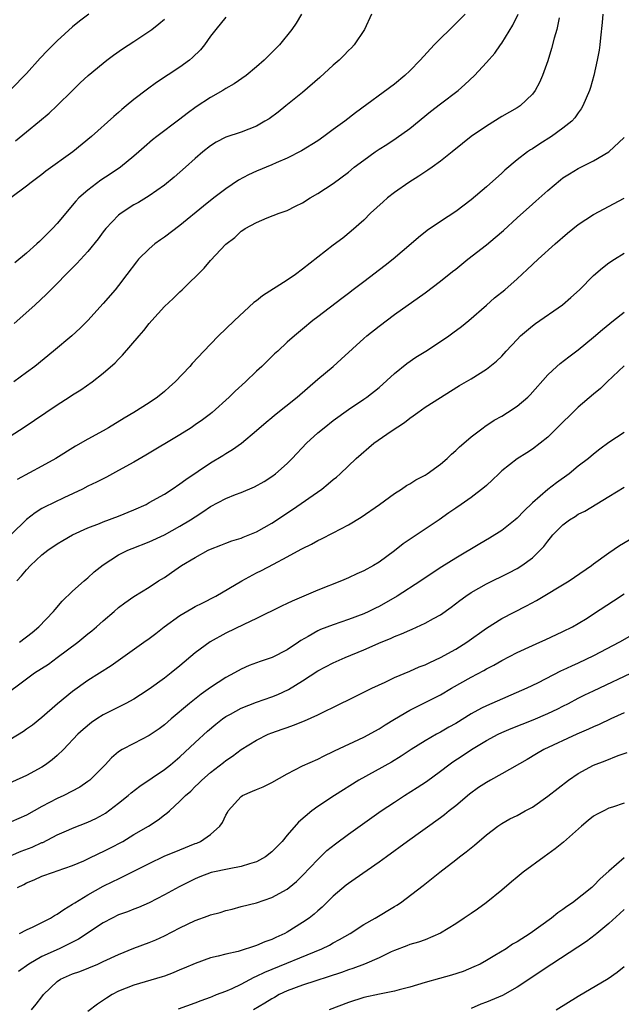
# Model space of a CAD drawing. Units: inches. Extents: x 2568000 to 2571000, y 1506000 to 1509000.
# Drawn here: x 2569624 to 2569703, y 1506222 to 1506350 of the extents above; entities that cross this region are included whole.
import ezdxf

# ---------------------------------------------------------------- set-up
doc = ezdxf.new("R2010")
doc.units = ezdxf.units.IN
doc.header["$MEASUREMENT"] = 0
doc.layers.add('LD25681506_2ft', color=80, linetype='Continuous')

msp = doc.modelspace()

# ---------------------------------------------------------------- linework, layer by layer
at = {"layer": 'LD25681506_2ft'}
for points, elevation in [([(2569651, 1506350.6), (2569649.68, 1506349), (2569649, 1506348.11), (2569648.2, 1506347), (2569647.68, 1506346.32), (2569646.67, 1506345.33), (2569646.26, 1506345), (2569645, 1506344.07), (2569641.95, 1506342.05), (2569640.8, 1506341.2), (2569639, 1506339.83), (2569638, 1506339), (2569637.44, 1506338.56), (2569637, 1506338.16), (2569636.37, 1506337.63), (2569633.49, 1506335), (2569631.05, 1506333), (2569627.51, 1506330.49), (2569627, 1506330.06), (2569625.58, 1506329), (2569625, 1506328.52), (2569622.95, 1506327)], 10284), ([(2569700.22, 1506351), (2569700.12, 1506349.88), (2569699.88, 1506347.88), (2569699.81, 1506347), (2569699.72, 1506346.28), (2569699.48, 1506345), (2569699.03, 1506342.97), (2569698.58, 1506341.42), (2569698.44, 1506341), (2569698.01, 1506340.01), (2569697.61, 1506339), (2569697.39, 1506338.61), (2569697, 1506338.1), (2569696.56, 1506337.44), (2569696.15, 1506337), (2569695, 1506336.09), (2569693.49, 1506335), (2569691.96, 1506334.04), (2569691, 1506333.4), (2569690.74, 1506333.26), (2569690.37, 1506333), (2569689, 1506331.95), (2569687.39, 1506330.61), (2569687, 1506330.24), (2569685, 1506328.43), (2569683, 1506326.73), (2569681, 1506325.23), (2569679, 1506323.93), (2569677.27, 1506322.73), (2569676.15, 1506321.85), (2569675.19, 1506321), (2569672.83, 1506319), (2569671.81, 1506318.19), (2569669, 1506316.03), (2569667.62, 1506315), (2569667, 1506314.51), (2569666.12, 1506313.88), (2569663, 1506311.48), (2569662.35, 1506311), (2569661, 1506309.85), (2569659.96, 1506309), (2569659, 1506308.16), (2569657.77, 1506307), (2569657.36, 1506306.64), (2569655.7, 1506305), (2569655, 1506304.37), (2569653.56, 1506303), (2569652.21, 1506301.79), (2569651.42, 1506301), (2569649.24, 1506299), (2569649, 1506298.81), (2569647.96, 1506298.04), (2569647, 1506297.36), (2569646.46, 1506297), (2569645, 1506296.08), (2569640.57, 1506293.43), (2569639, 1506292.52), (2569637, 1506291.4), (2569635.44, 1506290.56), (2569635, 1506290.35), (2569634.12, 1506289.88), (2569633, 1506289.36), (2569632.3, 1506289), (2569629.85, 1506287.85), (2569627.36, 1506286.64), (2569627, 1506286.44), (2569626.11, 1506285.89), (2569625, 1506285.03), (2569623, 1506283.06)], 10296), ([(2569623, 1506295.99), (2569624.57, 1506297), (2569626.03, 1506297.97), (2569629, 1506300), (2569630.56, 1506301), (2569631, 1506301.3), (2569632.06, 1506301.94), (2569633.56, 1506303), (2569635, 1506304.12), (2569636.54, 1506305.46), (2569637, 1506305.97), (2569637.53, 1506306.47), (2569639.69, 1506309), (2569640.32, 1506309.68), (2569641, 1506310.6), (2569641.35, 1506311), (2569643, 1506312.81), (2569644.13, 1506313.87), (2569645, 1506314.72), (2569645.31, 1506315), (2569648.17, 1506317.83), (2569649, 1506318.83), (2569651, 1506320.96), (2569652.17, 1506321.83), (2569653, 1506322.65), (2569653.22, 1506322.78), (2569653.53, 1506323), (2569655, 1506323.8), (2569656.39, 1506324.39), (2569657.97, 1506325), (2569658.74, 1506325.26), (2569659, 1506325.37), (2569660.08, 1506325.92), (2569661, 1506326.36), (2569662, 1506327), (2569663, 1506327.56), (2569665, 1506328.87), (2569667, 1506330.37), (2569667.77, 1506331), (2569669, 1506331.94), (2569670.47, 1506333), (2569671, 1506333.36), (2569672.01, 1506333.99), (2569673.21, 1506334.79), (2569675, 1506336.08), (2569677.73, 1506338.27), (2569679, 1506339.26), (2569681.31, 1506341), (2569682.19, 1506341.81), (2569683.44, 1506343), (2569685, 1506344.69), (2569686.09, 1506345.91), (2569686.84, 1506347), (2569687, 1506347.21), (2569688.46, 1506349.54), (2569689.13, 1506351)], 10292), ([(2569633.13, 1506351), (2569631.92, 1506350.08), (2569631, 1506349.31), (2569629, 1506347.51), (2569627.75, 1506346.25), (2569626.78, 1506345.22), (2569625, 1506343.24), (2569623, 1506341.18)], 10280), ([(2569682.24, 1506351), (2569681, 1506349.75), (2569680.61, 1506349.39), (2569680.25, 1506349), (2569679, 1506347.82), (2569678.2, 1506347), (2569676.36, 1506345), (2569675, 1506343.59), (2569674.36, 1506343), (2569673, 1506341.85), (2569667.91, 1506338.09), (2569666.51, 1506337), (2569665, 1506335.91), (2569663.77, 1506335), (2569663, 1506334.47), (2569660.87, 1506333.13), (2569659, 1506332.17), (2569657.57, 1506331.57), (2569657, 1506331.31), (2569655, 1506330.48), (2569653.98, 1506330.02), (2569652.67, 1506329.33), (2569651, 1506328.2), (2569649.43, 1506327), (2569648.07, 1506325.93), (2569645, 1506323.38), (2569643, 1506321.88), (2569642.47, 1506321.53), (2569641.75, 1506321), (2569641, 1506320.37), (2569639.62, 1506319), (2569639.34, 1506318.66), (2569638.1, 1506317), (2569637, 1506315.55), (2569636.56, 1506315), (2569635, 1506313.2), (2569632.98, 1506311), (2569632, 1506310), (2569630.91, 1506309), (2569628.51, 1506307), (2569626.07, 1506305), (2569625, 1506304.19), (2569623.35, 1506303)], 10290), ([(2569670.02, 1506351), (2569669.11, 1506349), (2569667.77, 1506347), (2569667.39, 1506346.61), (2569667, 1506346.24), (2569666.4, 1506345.6), (2569665.78, 1506345), (2569665, 1506344.32), (2569663.27, 1506342.73), (2569661, 1506340.75), (2569658.85, 1506339), (2569657.81, 1506338.19), (2569656.66, 1506337.34), (2569656.1, 1506337), (2569655, 1506336.37), (2569653.99, 1506335.99), (2569653, 1506335.59), (2569651, 1506334.94), (2569649.73, 1506334.27), (2569649, 1506333.81), (2569648.02, 1506333), (2569647, 1506332.13), (2569645.75, 1506331), (2569644.28, 1506329.72), (2569643, 1506328.65), (2569641, 1506327.25), (2569639.59, 1506326.41), (2569639, 1506326.08), (2569637.34, 1506325), (2569637, 1506324.73), (2569635.35, 1506323), (2569635, 1506322.56), (2569634.34, 1506321.66), (2569633, 1506320.01), (2569631.57, 1506318.43), (2569630.13, 1506317), (2569629, 1506315.83), (2569627.58, 1506314.42), (2569626.07, 1506313), (2569623.39, 1506310.61)], 10288), ([(2569660.87, 1506351), (2569660.17, 1506349.83), (2569659.62, 1506349), (2569658.01, 1506347), (2569656.01, 1506345), (2569655, 1506344.12), (2569653.66, 1506343), (2569652.11, 1506341.89), (2569651, 1506341.26), (2569650.59, 1506341), (2569649, 1506340.12), (2569647.12, 1506338.88), (2569645.96, 1506338.04), (2569645, 1506337.26), (2569641.99, 1506335), (2569641.44, 1506334.56), (2569640.36, 1506333.64), (2569639.66, 1506333), (2569639, 1506332.43), (2569637.24, 1506331), (2569635.91, 1506330.09), (2569634.7, 1506329.3), (2569633, 1506328.03), (2569631.82, 1506327), (2569631.42, 1506326.58), (2569629, 1506323.66), (2569628.39, 1506323), (2569627, 1506321.61), (2569626.67, 1506321.33), (2569626.34, 1506321), (2569625, 1506319.8), (2569623.48, 1506318.52)], 10286), ([(2569623.57, 1506334.43), (2569625, 1506335.63), (2569626.69, 1506337), (2569627.95, 1506338.05), (2569628.96, 1506339), (2569631, 1506341.03), (2569632, 1506342), (2569633.04, 1506342.96), (2569635, 1506344.61), (2569635.49, 1506345), (2569636.35, 1506345.65), (2569637.53, 1506346.47), (2569639, 1506347.43), (2569641.35, 1506349), (2569642.28, 1506349.72), (2569643, 1506350.32)], 10282), ([(2569694.49, 1506350.49), (2569694.19, 1506349), (2569693.84, 1506347.84), (2569693.5, 1506346.5), (2569693, 1506344.88), (2569692.32, 1506343), (2569691.93, 1506342.07), (2569691.35, 1506341), (2569691, 1506340.54), (2569689.39, 1506339), (2569689, 1506338.75), (2569687, 1506337.61), (2569685, 1506336.38), (2569683, 1506335), (2569681.88, 1506334.12), (2569680.55, 1506333), (2569679, 1506331.78), (2569677.93, 1506331), (2569677.38, 1506330.62), (2569676.17, 1506329.83), (2569674.87, 1506329), (2569673, 1506327.69), (2569672.12, 1506327), (2569671.52, 1506326.48), (2569669.9, 1506325), (2569669, 1506324.11), (2569667.36, 1506322.64), (2569666.26, 1506321.74), (2569665, 1506320.83), (2569663, 1506319.28), (2569661, 1506317.68), (2569660.09, 1506317), (2569659, 1506316.26), (2569655.8, 1506314.2), (2569655, 1506313.57), (2569654.67, 1506313.33), (2569652.12, 1506311), (2569651, 1506309.9), (2569650.05, 1506309), (2569649, 1506307.93), (2569648.12, 1506307), (2569646.63, 1506305.37), (2569646.32, 1506305), (2569644.4, 1506303), (2569643.67, 1506302.33), (2569643, 1506301.75), (2569642.07, 1506301), (2569641, 1506300.27), (2569638.99, 1506299), (2569637.74, 1506298.26), (2569635.67, 1506297), (2569635, 1506296.61), (2569633, 1506295.52), (2569631.39, 1506294.61), (2569628.8, 1506293), (2569627, 1506291.99), (2569623.76, 1506290.24)], 10294), ([(2569623.72, 1506277), (2569624.35, 1506277.65), (2569625, 1506278.45), (2569625.5, 1506279), (2569627, 1506280.39), (2569627.77, 1506281), (2569629, 1506281.85), (2569629.72, 1506282.28), (2569631, 1506283), (2569633, 1506283.92), (2569634.51, 1506284.51), (2569635, 1506284.72), (2569637, 1506285.45), (2569639, 1506286.27), (2569640.59, 1506287), (2569641, 1506287.22), (2569643, 1506288.35), (2569644.01, 1506289), (2569645, 1506289.66), (2569645.77, 1506290.23), (2569649, 1506292.41), (2569650.62, 1506293.38), (2569651, 1506293.64), (2569651.85, 1506294.15), (2569653.03, 1506295), (2569655, 1506296.63), (2569656.27, 1506297.73), (2569657, 1506298.32), (2569657.36, 1506298.64), (2569660.29, 1506301), (2569663, 1506303.34), (2569665, 1506305), (2569666.06, 1506305.94), (2569669, 1506308.67), (2569669.4, 1506309), (2569671, 1506310.28), (2569673, 1506311.78), (2569677, 1506314.62), (2569679, 1506316.13), (2569680.59, 1506317.41), (2569681, 1506317.72), (2569682.58, 1506319), (2569685, 1506320.87), (2569686.17, 1506321.83), (2569687.24, 1506322.76), (2569689, 1506324.38), (2569691, 1506326.18), (2569691.44, 1506326.56), (2569693, 1506327.96), (2569694.66, 1506329.34), (2569695, 1506329.6), (2569695.85, 1506330.15), (2569697, 1506330.86), (2569699, 1506331.85), (2569701, 1506333.03), (2569703, 1506334.87)], 10298), ([(2569624.08, 1506269), (2569625.72, 1506270.28), (2569626.61, 1506271), (2569628.51, 1506273), (2569628.72, 1506273.28), (2569629.64, 1506274.36), (2569631, 1506275.66), (2569632.5, 1506277), (2569632.77, 1506277.23), (2569633, 1506277.41), (2569633.82, 1506278.18), (2569635, 1506279.12), (2569637, 1506280.41), (2569638.21, 1506281), (2569638.77, 1506281.23), (2569641, 1506282.11), (2569643, 1506283.04), (2569645, 1506284.14), (2569646.41, 1506285), (2569647, 1506285.39), (2569647.99, 1506286.01), (2569649, 1506286.7), (2569651, 1506287.76), (2569652.28, 1506288.28), (2569653, 1506288.54), (2569654.73, 1506289.27), (2569656, 1506290), (2569657, 1506290.65), (2569657.47, 1506291), (2569659, 1506292.34), (2569659.66, 1506293), (2569661.54, 1506295), (2569663, 1506296.32), (2569663.82, 1506297), (2569665, 1506297.94), (2569667, 1506299.39), (2569669, 1506300.73), (2569669.38, 1506301), (2569671, 1506302.27), (2569673, 1506304.06), (2569674.62, 1506305.38), (2569675.8, 1506306.2), (2569677.08, 1506307), (2569679, 1506308.25), (2569680.11, 1506309), (2569680.63, 1506309.37), (2569681.77, 1506310.23), (2569682.71, 1506311), (2569685, 1506312.99), (2569686.06, 1506313.94), (2569687.39, 1506315), (2569689, 1506316.43), (2569690.34, 1506317.66), (2569691.74, 1506319), (2569693.97, 1506321), (2569695.6, 1506322.4), (2569697, 1506323.54), (2569699, 1506324.83), (2569703, 1506326.97)], 10300), ([(2569621.92, 1506261.92), (2569625, 1506264.23), (2569626.04, 1506265), (2569627.84, 1506266.16), (2569629.01, 1506266.99), (2569631.69, 1506269), (2569633, 1506270.09), (2569633.51, 1506270.49), (2569634.11, 1506271), (2569635, 1506271.81), (2569636.41, 1506273), (2569637, 1506273.53), (2569637.84, 1506274.16), (2569639.01, 1506274.99), (2569641, 1506276.21), (2569642.22, 1506277), (2569643, 1506277.47), (2569643.91, 1506278.09), (2569645.23, 1506279), (2569647, 1506280.08), (2569648.7, 1506281), (2569649, 1506281.15), (2569650.34, 1506281.66), (2569651, 1506281.93), (2569651.78, 1506282.22), (2569653, 1506282.6), (2569653.28, 1506282.72), (2569655, 1506283.42), (2569657, 1506284.54), (2569659.68, 1506286.32), (2569663.51, 1506289), (2569664.34, 1506289.66), (2569665, 1506290.24), (2569665.43, 1506290.57), (2569665.91, 1506291), (2569667.99, 1506293), (2569670.3, 1506295), (2569672.56, 1506296.56), (2569674.31, 1506297.69), (2569675, 1506298.27), (2569675.46, 1506298.54), (2569676.06, 1506299), (2569677, 1506299.67), (2569681.5, 1506302.5), (2569683, 1506303.38), (2569685, 1506304.64), (2569685.47, 1506305), (2569686.32, 1506305.68), (2569687, 1506306.35), (2569687.58, 1506307), (2569689, 1506308.52), (2569689.47, 1506309), (2569691, 1506310.32), (2569691.39, 1506310.61), (2569694.94, 1506313.06), (2569696.02, 1506313.98), (2569697.16, 1506315), (2569699, 1506316.86), (2569700.14, 1506317.86), (2569701, 1506318.51), (2569701.7, 1506319), (2569703, 1506319.79)], 10302), ([(2569621, 1506255.21), (2569624.59, 1506257.41), (2569625, 1506257.69), (2569625.76, 1506258.24), (2569627, 1506259.22), (2569629.03, 1506261), (2569631, 1506262.6), (2569633, 1506264.03), (2569636.05, 1506265.95), (2569640.3, 1506269), (2569641, 1506269.49), (2569641.86, 1506270.14), (2569642.95, 1506271), (2569645, 1506272.5), (2569646.58, 1506273.42), (2569647, 1506273.65), (2569647.91, 1506274.09), (2569649.7, 1506275), (2569653.09, 1506277), (2569655, 1506278.04), (2569655.64, 1506278.36), (2569657.21, 1506279.21), (2569659, 1506280.15), (2569660.85, 1506281.15), (2569661, 1506281.24), (2569662.19, 1506281.81), (2569663, 1506282.28), (2569663.49, 1506282.51), (2569665, 1506283.28), (2569667, 1506284.33), (2569668.66, 1506285.34), (2569671.05, 1506287), (2569673, 1506288.41), (2569673.93, 1506289), (2569674.56, 1506289.44), (2569675, 1506289.69), (2569675.79, 1506290.21), (2569677, 1506290.81), (2569677.28, 1506291), (2569679, 1506292.25), (2569679.88, 1506293), (2569680.44, 1506293.56), (2569681, 1506294.04), (2569681.48, 1506294.52), (2569682.04, 1506295), (2569683, 1506295.8), (2569684.57, 1506297), (2569684.82, 1506297.18), (2569686.03, 1506297.97), (2569687, 1506298.51), (2569687.77, 1506299), (2569689, 1506299.81), (2569690.39, 1506301), (2569690.7, 1506301.3), (2569693, 1506303.89), (2569694.2, 1506305), (2569694.63, 1506305.37), (2569695.75, 1506306.25), (2569697, 1506307.18), (2569699, 1506308.81), (2569700.16, 1506309.84), (2569701.59, 1506311), (2569703, 1506312.08)], 10304), ([(2569703, 1506305.1), (2569700.78, 1506303), (2569699.88, 1506302.12), (2569699, 1506301.4), (2569697, 1506299.67), (2569696.29, 1506299), (2569694.64, 1506297.36), (2569693, 1506295.79), (2569692.01, 1506295), (2569691, 1506294.22), (2569690.27, 1506293.73), (2569689, 1506292.93), (2569687, 1506291.36), (2569686.61, 1506291), (2569685.82, 1506290.18), (2569685, 1506289.45), (2569684.77, 1506289.23), (2569683, 1506287.91), (2569681.71, 1506287), (2569681, 1506286.52), (2569680.12, 1506285.88), (2569678.84, 1506285), (2569674.15, 1506281.85), (2569673, 1506280.95), (2569671, 1506279.45), (2569670.26, 1506279), (2569669, 1506278.32), (2569668.08, 1506277.92), (2569667, 1506277.4), (2569666.09, 1506277), (2569663, 1506275.78), (2569659.64, 1506274.36), (2569659, 1506274.05), (2569658.28, 1506273.72), (2569655, 1506272.12), (2569653.33, 1506271.33), (2569651, 1506270.17), (2569648.94, 1506269.06), (2569647, 1506267.62), (2569645, 1506265.92), (2569643.88, 1506265), (2569643, 1506264.33), (2569641, 1506262.86), (2569639.88, 1506262.12), (2569639, 1506261.59), (2569637.94, 1506261), (2569635, 1506259.52), (2569634.16, 1506259), (2569633.46, 1506258.54), (2569632.37, 1506257.63), (2569631.7, 1506257), (2569629.8, 1506255), (2569629, 1506254.23), (2569628.35, 1506253.65), (2569627.47, 1506253), (2569627, 1506252.7), (2569625, 1506251.62), (2569621.83, 1506250.17)], 10306), ([(2569703, 1506296.37), (2569701, 1506295.06), (2569699.8, 1506294.2), (2569699, 1506293.57), (2569698.34, 1506293), (2569697, 1506291.97), (2569695.79, 1506291), (2569694.16, 1506289.83), (2569693, 1506288.94), (2569691, 1506287.21), (2569689.87, 1506286.13), (2569689, 1506285.2), (2569688.77, 1506285), (2569687, 1506283.6), (2569685.4, 1506282.6), (2569684.14, 1506281.86), (2569681, 1506279.98), (2569679.17, 1506278.83), (2569677, 1506277.4), (2569676.43, 1506277), (2569673.37, 1506275), (2569671, 1506273.68), (2569670.54, 1506273.46), (2569669.66, 1506273), (2569669, 1506272.69), (2569667, 1506271.95), (2569665, 1506271.28), (2569663.35, 1506270.65), (2569663, 1506270.48), (2569661.74, 1506269.74), (2569660.79, 1506269.21), (2569660.5, 1506269), (2569659, 1506268.01), (2569657.05, 1506267), (2569655.5, 1506266.5), (2569654.05, 1506265.95), (2569653, 1506265.5), (2569652.12, 1506265), (2569651, 1506264.41), (2569649, 1506263.09), (2569647.78, 1506262.22), (2569646.24, 1506261), (2569643.87, 1506259), (2569643, 1506258.23), (2569642.29, 1506257.71), (2569641, 1506256.81), (2569639, 1506255.8), (2569637.49, 1506255), (2569637, 1506254.68), (2569636.09, 1506253.91), (2569635.24, 1506253), (2569633.24, 1506251), (2569633, 1506250.81), (2569631.93, 1506250.07), (2569629.86, 1506249), (2569629, 1506248.62), (2569627, 1506247.56), (2569625, 1506246.42), (2569623, 1506245.57)], 10308), ([(2569623, 1506241.16), (2569624.29, 1506241.71), (2569625.74, 1506242.26), (2569627, 1506242.84), (2569627.12, 1506242.88), (2569629, 1506243.86), (2569630.53, 1506244.53), (2569631, 1506244.74), (2569633, 1506245.5), (2569634.02, 1506245.98), (2569635, 1506246.51), (2569635.3, 1506246.7), (2569637, 1506247.98), (2569638.27, 1506249), (2569638.66, 1506249.34), (2569639.79, 1506250.21), (2569643, 1506252.37), (2569643.79, 1506253), (2569645, 1506254.03), (2569647, 1506255.91), (2569648.61, 1506257.39), (2569649.69, 1506258.31), (2569650.58, 1506259), (2569651, 1506259.3), (2569651.63, 1506259.63), (2569653, 1506260.4), (2569655, 1506261.16), (2569657, 1506261.87), (2569657.8, 1506262.2), (2569659.16, 1506262.84), (2569661, 1506263.97), (2569663, 1506265.25), (2569665, 1506266.3), (2569666.56, 1506267), (2569669, 1506268), (2569671.28, 1506269), (2569672.51, 1506269.49), (2569673, 1506269.73), (2569673.92, 1506270.08), (2569675, 1506270.58), (2569675.3, 1506270.7), (2569677, 1506271.47), (2569678.08, 1506272.08), (2569679, 1506272.57), (2569680.42, 1506273.58), (2569681.55, 1506274.45), (2569682.31, 1506275), (2569683, 1506275.48), (2569685, 1506276.64), (2569687.95, 1506278.05), (2569689, 1506278.61), (2569689.64, 1506279), (2569691, 1506280.04), (2569692.02, 1506281), (2569692.5, 1506281.5), (2569693, 1506282.19), (2569693.38, 1506282.62), (2569693.69, 1506283), (2569695, 1506284.34), (2569695.87, 1506285), (2569696.58, 1506285.42), (2569697, 1506285.7), (2569697.87, 1506286.13), (2569701, 1506288.01), (2569703, 1506289.24)], 10310), ([(2569623.81, 1506237), (2569624.62, 1506237.38), (2569625, 1506237.59), (2569626.01, 1506237.99), (2569627, 1506238.45), (2569628.51, 1506239), (2569629, 1506239.15), (2569631, 1506239.84), (2569632.48, 1506240.48), (2569633, 1506240.71), (2569634.53, 1506241.47), (2569635, 1506241.68), (2569635.88, 1506242.12), (2569637.54, 1506243), (2569639, 1506243.89), (2569640.9, 1506245), (2569642.19, 1506245.81), (2569643, 1506246.46), (2569643.32, 1506246.68), (2569643.65, 1506247), (2569645, 1506248.24), (2569645.72, 1506249), (2569646.42, 1506249.58), (2569647, 1506250.15), (2569647.44, 1506250.56), (2569647.88, 1506251), (2569649, 1506251.98), (2569650.7, 1506253.3), (2569651, 1506253.57), (2569651.87, 1506254.12), (2569653, 1506254.99), (2569655, 1506256.24), (2569656.51, 1506257), (2569657, 1506257.19), (2569658.36, 1506257.64), (2569659, 1506257.88), (2569659.84, 1506258.16), (2569661.26, 1506258.74), (2569663, 1506259.53), (2569666.01, 1506261), (2569667, 1506261.5), (2569670.07, 1506263), (2569671.81, 1506263.81), (2569673, 1506264.38), (2569675, 1506265.23), (2569676.23, 1506265.77), (2569677, 1506266.06), (2569677.63, 1506266.37), (2569679.03, 1506267), (2569681, 1506268.1), (2569682.44, 1506269), (2569685, 1506270.84), (2569687, 1506272.08), (2569690.24, 1506273.76), (2569691.54, 1506274.46), (2569695.79, 1506277), (2569696.51, 1506277.49), (2569698.7, 1506279), (2569699, 1506279.24), (2569701, 1506280.69), (2569702.39, 1506281.61), (2569703.65, 1506282.35)], 10312), ([(2569624.08, 1506231), (2569625, 1506231.48), (2569625.86, 1506231.86), (2569628.11, 1506233), (2569628.66, 1506233.34), (2569629, 1506233.5), (2569629.87, 1506234.13), (2569631, 1506234.79), (2569631.31, 1506235), (2569633, 1506236.04), (2569635, 1506237.16), (2569636.24, 1506237.76), (2569637, 1506238.14), (2569639, 1506239.12), (2569641, 1506240.13), (2569642.94, 1506241.06), (2569645, 1506241.92), (2569647, 1506242.72), (2569647.21, 1506242.79), (2569647.7, 1506243), (2569649, 1506243.91), (2569650.22, 1506245), (2569650.55, 1506245.45), (2569651, 1506246.45), (2569651.21, 1506246.79), (2569651.3, 1506247), (2569653, 1506248.87), (2569653.19, 1506249), (2569654.46, 1506249.54), (2569655, 1506249.8), (2569655.88, 1506250.12), (2569657, 1506250.69), (2569659, 1506251.83), (2569661, 1506252.86), (2569663, 1506253.76), (2569663.82, 1506254.18), (2569665, 1506254.72), (2569665.18, 1506254.82), (2569669, 1506256.6), (2569671, 1506257.71), (2569671.78, 1506258.22), (2569673.02, 1506258.98), (2569675, 1506260.12), (2569679, 1506262.15), (2569680.45, 1506263), (2569683, 1506264.44), (2569684.67, 1506265.33), (2569685, 1506265.52), (2569685.98, 1506266.02), (2569687, 1506266.62), (2569689, 1506267.66), (2569691, 1506268.59), (2569691.97, 1506269), (2569692.68, 1506269.32), (2569695, 1506270.4), (2569696.24, 1506271), (2569697, 1506271.43), (2569698.15, 1506272.15), (2569699, 1506272.69), (2569701.59, 1506274.41), (2569703, 1506275.31)], 10314), ([(2569705, 1506270.47), (2569702.39, 1506269), (2569699, 1506267.21), (2569697, 1506266.25), (2569696.12, 1506265.88), (2569695, 1506265.35), (2569694.75, 1506265.25), (2569691.68, 1506263.68), (2569690.29, 1506263), (2569685, 1506260.72), (2569684.38, 1506260.38), (2569683, 1506259.65), (2569681, 1506258.41), (2569680.1, 1506257.9), (2569679, 1506257.26), (2569678.51, 1506257), (2569677, 1506256.15), (2569675.18, 1506255), (2569673.88, 1506254.12), (2569672.64, 1506253.36), (2569668.37, 1506251), (2569665.17, 1506249), (2569663, 1506247.57), (2569662.21, 1506247), (2569660.47, 1506245.53), (2569659, 1506243.81), (2569658.34, 1506243), (2569657, 1506241.66), (2569656.19, 1506241), (2569655, 1506240.33), (2569654.07, 1506240.07), (2569653, 1506239.71), (2569651.44, 1506239.44), (2569649.07, 1506238.93), (2569647.61, 1506238.39), (2569647, 1506238.13), (2569644.91, 1506237.09), (2569643, 1506236.04), (2569641.01, 1506234.99), (2569639.61, 1506234.39), (2569639, 1506234.16), (2569638.17, 1506233.83), (2569637, 1506233.4), (2569636.17, 1506233), (2569635, 1506232.38), (2569631.76, 1506230.24), (2569629.27, 1506229), (2569627, 1506227.96), (2569625.31, 1506227), (2569623.96, 1506226.04)], 10316), ([(2569625.65, 1506221), (2569626.26, 1506221.74), (2569627, 1506222.73), (2569627.22, 1506223), (2569629, 1506224.72), (2569629.43, 1506225), (2569631, 1506225.7), (2569631.96, 1506226.04), (2569634.29, 1506227), (2569635, 1506227.31), (2569637, 1506228.23), (2569639, 1506229.05), (2569641, 1506229.8), (2569641.86, 1506230.14), (2569643, 1506230.66), (2569645, 1506231.74), (2569647, 1506232.69), (2569648.71, 1506233.29), (2569649, 1506233.41), (2569650.26, 1506233.74), (2569651, 1506233.99), (2569651.83, 1506234.17), (2569653, 1506234.49), (2569655, 1506235), (2569657, 1506235.67), (2569659, 1506236.78), (2569659.28, 1506237), (2569660.21, 1506237.79), (2569661, 1506238.54), (2569663, 1506240.65), (2569664.2, 1506241.8), (2569665.3, 1506242.7), (2569667, 1506243.95), (2569671.28, 1506247), (2569673, 1506248.14), (2569674.32, 1506249), (2569675.98, 1506250.02), (2569677.17, 1506250.83), (2569679, 1506252.18), (2569680.09, 1506253), (2569680.63, 1506253.37), (2569681.84, 1506254.16), (2569683.04, 1506255), (2569685, 1506256.19), (2569686.52, 1506257), (2569687, 1506257.23), (2569688.24, 1506257.76), (2569691.12, 1506258.88), (2569693, 1506259.68), (2569694.33, 1506260.33), (2569695, 1506260.64), (2569695.7, 1506261), (2569697, 1506261.7), (2569697.87, 1506262.13), (2569699, 1506262.67), (2569704.66, 1506265.34)], 10318), ([(2569703, 1506259.8), (2569701.23, 1506259), (2569699.72, 1506258.28), (2569699, 1506257.97), (2569698.34, 1506257.66), (2569696.82, 1506257), (2569692.49, 1506255), (2569691.55, 1506254.45), (2569690.31, 1506253.69), (2569687, 1506251.84), (2569685.54, 1506251), (2569685, 1506250.7), (2569683.98, 1506250.02), (2569682.81, 1506249.19), (2569681, 1506247.66), (2569680.16, 1506247), (2569679.53, 1506246.47), (2569679, 1506246.08), (2569674.69, 1506243), (2569671.95, 1506241), (2569671, 1506240.28), (2569667.9, 1506238.1), (2569667, 1506237.53), (2569666.7, 1506237.3), (2569665, 1506235.85), (2569663.58, 1506234.42), (2569663, 1506233.94), (2569662.51, 1506233.49), (2569661.88, 1506233), (2569661, 1506232.4), (2569659, 1506231.16), (2569658.69, 1506231), (2569657.52, 1506230.48), (2569657, 1506230.22), (2569656.09, 1506229.91), (2569655, 1506229.4), (2569652.62, 1506228.62), (2569651, 1506228.28), (2569650.01, 1506228.01), (2569649, 1506227.81), (2569647, 1506227.08), (2569645.56, 1506226.44), (2569645, 1506226.23), (2569644.14, 1506225.86), (2569643, 1506225.43), (2569642.68, 1506225.32), (2569639, 1506224.25), (2569637, 1506223.45), (2569636.15, 1506223), (2569635.45, 1506222.55), (2569634.25, 1506221.75), (2569633, 1506220.78)], 10320), ([(2569644.84, 1506221.16), (2569647, 1506221.93), (2569647.77, 1506222.23), (2569649, 1506222.66), (2569649.23, 1506222.77), (2569649.8, 1506223), (2569651, 1506223.46), (2569651.83, 1506223.82), (2569653, 1506224.39), (2569654.71, 1506225.29), (2569655, 1506225.4), (2569656.07, 1506225.93), (2569663.54, 1506229), (2569664.53, 1506229.47), (2569665, 1506229.75), (2569665.82, 1506230.18), (2569667.24, 1506231), (2569669, 1506232.15), (2569670.48, 1506233), (2569673, 1506234.52), (2569673.31, 1506234.69), (2569673.79, 1506235), (2569676.76, 1506237.24), (2569678.94, 1506239), (2569681, 1506240.58), (2569681.51, 1506241), (2569682.37, 1506241.63), (2569683, 1506242.16), (2569683.47, 1506242.53), (2569685, 1506243.86), (2569686.48, 1506245), (2569687, 1506245.35), (2569688.06, 1506245.94), (2569689, 1506246.39), (2569690.08, 1506247), (2569691, 1506247.49), (2569693, 1506248.9), (2569695.73, 1506251), (2569697, 1506251.87), (2569699, 1506252.95), (2569700.5, 1506253.5), (2569702.21, 1506254.21), (2569703.38, 1506254.62)], 10322), ([(2569703, 1506248), (2569701.47, 1506247.47), (2569701, 1506247.33), (2569700.31, 1506247), (2569699.44, 1506246.56), (2569699, 1506246.28), (2569698.28, 1506245.72), (2569697.41, 1506245), (2569695.08, 1506242.92), (2569693.98, 1506242.02), (2569692.53, 1506241), (2569689.82, 1506239), (2569689, 1506238.33), (2569688.29, 1506237.71), (2569687, 1506236.64), (2569684.99, 1506235), (2569683.84, 1506234.16), (2569683, 1506233.61), (2569682.11, 1506233), (2569681, 1506232.26), (2569679, 1506231.01), (2569677, 1506230.15), (2569676.16, 1506229.84), (2569675, 1506229.53), (2569674.63, 1506229.37), (2569673, 1506228.76), (2569672.58, 1506228.58), (2569671, 1506227.82), (2569669.11, 1506227), (2569667.59, 1506226.41), (2569667, 1506226.24), (2569666.1, 1506225.9), (2569661, 1506224.23), (2569659, 1506223.48), (2569657.94, 1506223), (2569657.35, 1506222.65), (2569657, 1506222.47), (2569656.11, 1506221.89), (2569654.6, 1506221)], 10324), ([(2569703, 1506240.86), (2569701, 1506239.13), (2569699.87, 1506238.13), (2569699, 1506237.22), (2569698.75, 1506237), (2569696.22, 1506235), (2569695.49, 1506234.51), (2569695, 1506234.12), (2569694.33, 1506233.67), (2569693.52, 1506233), (2569690.71, 1506231), (2569689, 1506229.88), (2569688.43, 1506229.57), (2569687.58, 1506229), (2569686.1, 1506228.1), (2569685, 1506227.46), (2569684.17, 1506227), (2569683.38, 1506226.62), (2569681.98, 1506226.02), (2569680.47, 1506225.53), (2569678.88, 1506225.12), (2569677, 1506224.6), (2569675, 1506223.99), (2569673.64, 1506223.64), (2569673, 1506223.45), (2569671.07, 1506223.07), (2569669, 1506222.62), (2569667, 1506221.98), (2569664.47, 1506221)], 10326), ([(2569703, 1506234.13), (2569702.42, 1506233.58), (2569701, 1506232.29), (2569699.42, 1506231), (2569699.2, 1506230.8), (2569698.05, 1506229.95), (2569693.53, 1506227), (2569689, 1506223.96), (2569687.11, 1506222.89), (2569685, 1506222), (2569684.26, 1506221.74), (2569683, 1506221.2)], 10328), ([(2569694.13, 1506221), (2569697, 1506222.82), (2569700.89, 1506225.11), (2569702.05, 1506225.95), (2569703, 1506226.67)], 10330)]:
    msp.add_lwpolyline(points, dxfattribs=dict(at, elevation=elevation))

doc.saveas('drawing.dxf')
